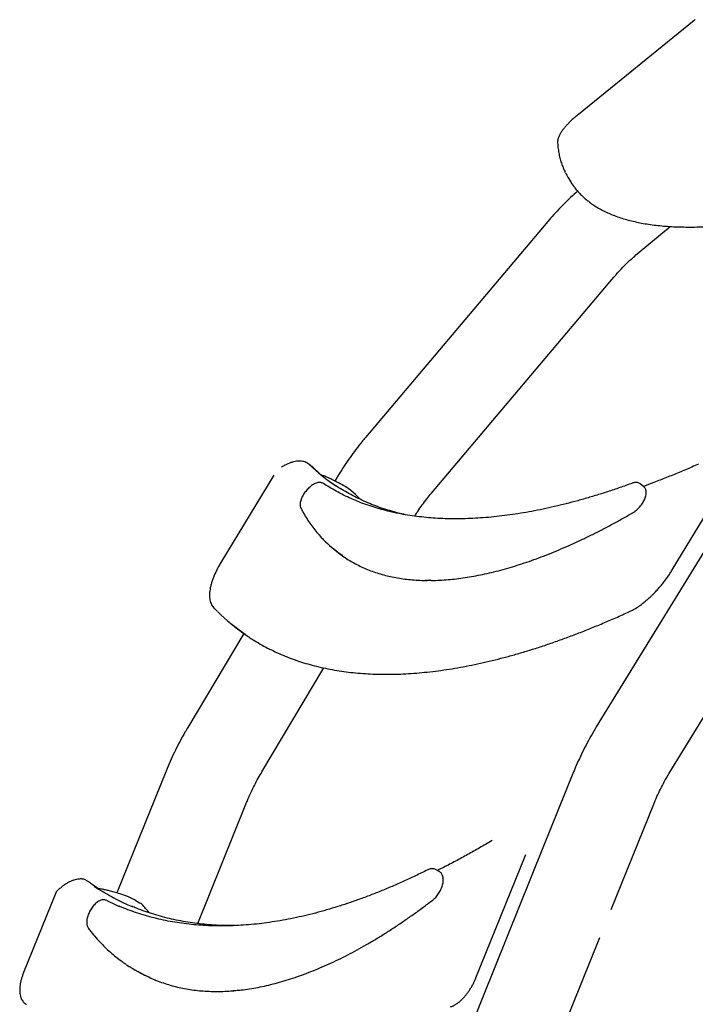
# Model space of a CAD drawing. Units: millimetres. Extents: x -11213 to 2762, y -1720 to 1401.
# Drawn here: x -10387 to -9791, y 95 to 963 of the extents above; entities that cross this region are included whole.
import ezdxf

# ---------------------------------------------------------------- set-up
doc = ezdxf.new("R2010")
doc.units = ezdxf.units.MM

msp = doc.modelspace()

# ---------------------------------------------------------------- linework, layer by layer
at = {"color": 7, "linetype": 'Continuous', "lineweight": 25}
for p, q in [((-9792.25, 962.76), (-9894.46, 879.87)), ((-9903.46, 824.06), (-9901.46, 820.78)), ((-9921.38, 785.42), (-10082.28, 594.98)), ((-9842.55, 756.82), (-9813.54, 781.03)), ((-10024.07, 545.8), (-9863.17, 736.25)), ((-10129.33, 569.13), (-10132.17, 571.42)), ((-10128.83, 568.69), (-10129.33, 569.13)), ((-10128.63, 568.51), (-10129.26, 569.06)), ((-10128.63, 568.51), (-10128.83, 568.69)), ((-10163.08, 561.82), (-10209.84, 484.61)), ((-10107.29, 559.87), (-10109.25, 556.58)), ((-9743.21, 560.28), (-9878.66, 339.74)), ((-9836.84, 551.67), (-9839.68, 553.96)), ((-9811.69, 478.14), (-9764.92, 555.34)), ((-9813.73, 299.86), (-9678.28, 520.4)), ((-10110.43, 496.82), (-10107.59, 494.53)), ((-10200.63, 430.68), (-10197.79, 428.39)), ((-10189.54, 422.14), (-10238.99, 339.33)), ((-10173.57, 300.26), (-10118.93, 391.76)), ((-10258.45, 300.1), (-10301.54, 193.38)), ((-9898.63, 300.1), (-9925.66, 233.16)), ((-10230.25, 166.41), (-10187.79, 271.56)), ((-9865.4, 178.9), (-9827.97, 271.56)), ((-9925.66, 233.16), (-10004.34, 38.32)), ((-9984.83, 118.43), (-9940.83, 227.4)), ((-10017.29, 212.33), (-10020.42, 214.02)), ((-10326.95, 203.48), (-10330.09, 205.17)), ((-10355.43, 193.6), (-10383.89, 123.12)), ((-9933.69, 9.79), (-9875.4, 154.12)), ((-10282.92, 124.08), (-10279.78, 122.39))]:
    msp.add_line(p, q, dxfattribs=at)
at = {"color": 7, "linetype": 'Continuous', "lineweight": 25, "flags": 128}
for points in [[(-9901.46, 820.78), (-9900.12, 818.67), (-9898.53, 816.41)], [(-10119.78, 560.66), (-10123.04, 563.41), (-10128.83, 568.69)], [(-10090.93, 544.73), (-10090.93, 544.73), (-10095.33, 548.41), (-10099.65, 551.37), (-10099.95, 551.51)], [(-10087.4, 540.66), (-10087.86, 541.37), (-10090.93, 544.73), (-10090.93, 544.73), (-10090.93, 544.73)], [(-10107.59, 494.53), (-10104.45, 492.08), (-10100.49, 489.28)], [(-10310.3, 186.65), (-10302.41, 182.94), (-10299.21, 181.55)], [(-10281.46, 184.43), (-10281.46, 184.43), (-10286.5, 187.53), (-10291.37, 189.98), (-10293.6, 190.75)]]:
    msp.add_lwpolyline(points, dxfattribs=at)
at = {"color": 7, "linetype": 'Continuous', "lineweight": 25}
for centre, radius, start, end in [((-9789.73, 959.65), 4, 112.71029, 129.03965), ((-9853.97, 854.15), 57.92, 206.4245, 216.22376), ((-10015.51, 692.67), 168.23, 226.33248, 236.57611), ((-10047.02, 575.34), 100.93, 225.77558, 236.55662), ((-10027.65, 652.71), 183.54, 269.37058, 270.61917), ((-10094.88, 561.62), 168.31, 225.64924, 236.26904), ((-10092.02, 559.38), 168.37, 231.07905, 236.35115), ((-10331.99, 201.65), 4, 61.69995, 82.40446), ((-10328.85, 199.96), 4, 53.85544, 61.69995), ((-10351.72, 192.11), 4, 133.72526, 158.00946), ((-10208.48, 371.22), 205.81, 236.61937, 247.22097), ((-10205.28, 369.62), 205.91, 236.65044, 241.2005), ((-10224.36, 232.84), 123.53, 236.22331, 246.93086), ((-10221.13, 231.34), 123.73, 241.70689, 247.31857), ((-10215.17, 294.04), 187.48, 274.76591, 276.0407)]:
    msp.add_arc(centre, radius, start, end, dxfattribs=at)
for points, knots in [([(-9894.46, 879.87), (-9894.95, 879.47), (-9896.36, 878.32), (-9898.57, 876.4), (-9901.03, 874.14), (-9903.3, 871.89), (-9905.37, 869.66), (-9907.23, 867.47), (-9908.86, 865.3), (-9910.25, 863.17), (-9911.39, 861.05), (-9912.21, 859.03), (-9912.69, 857.14), (-9912.87, 855.64), (-9912.83, 854.76), (-9912.81, 854.45)], [0, 0, 0, 0, 0.0434488, 0.126428, 0.2096594, 0.2932768, 0.3774008, 0.4622048, 0.5479114, 0.6347964, 0.7231309, 0.8128545, 0.890776, 0.9618795, 1, 1, 1, 1]), ([(-9912.81, 854.45), (-9912.74, 853.59), (-9912.53, 851.1), (-9911.97, 847.1), (-9911.03, 842.5), (-9909.82, 838.07), (-9908.31, 833.82), (-9907.02, 830.68), (-9906.15, 829.02), (-9905.96, 828.67)], [0, 0, 0, 0, 0.092573, 0.26605, 0.438951, 0.611152, 0.78269, 0.95365, 1, 1, 1, 1]), ([(-9898.32, 816.15), (-9898.09, 815.83), (-9897.01, 814.3), (-9894.81, 811.74), (-9891.73, 808.47), (-9888.36, 805.39), (-9884.73, 802.48), (-9880.83, 799.74), (-9876.67, 797.18), (-9872.24, 794.79), (-9867.55, 792.58), (-9862.6, 790.56), (-9857.39, 788.71), (-9851.93, 787.05), (-9846.23, 785.58), (-9840.27, 784.3), (-9834.07, 783.2), (-9827.64, 782.28), (-9820.97, 781.56), (-9814.07, 781.02), (-9806.94, 780.67), (-9799.59, 780.51), (-9792.02, 780.53), (-9784.23, 780.73), (-9776.23, 781.13), (-9768.02, 781.7), (-9759.6, 782.46), (-9750.99, 783.4), (-9742.17, 784.53), (-9733.15, 785.83), (-9723.95, 787.31), (-9714.56, 788.98), (-9704.98, 790.82), (-9695.23, 792.84), (-9685.3, 795.04), (-9675.2, 797.41), (-9664.94, 799.96), (-9654.51, 802.68), (-9643.92, 805.57), (-9633.19, 808.64), (-9622.3, 811.87), (-9611.28, 815.27), (-9600.11, 818.83), (-9588.81, 822.56), (-9577.38, 826.45), (-9565.83, 830.51), (-9554.16, 834.72), (-9542.38, 839.09), (-9530.96, 843.43), (-9523.43, 846.37), (-9519.89, 847.75)], [0, 0, 0, 0, 0.005586, 0.026202, 0.04685, 0.067552, 0.088323, 0.109173, 0.130106, 0.151122, 0.172215, 0.193375, 0.214592, 0.235855, 0.257153, 0.278478, 0.299821, 0.321176, 0.342537, 0.363899, 0.38526, 0.406617, 0.427969, 0.449315, 0.470654, 0.491987, 0.513312, 0.534631, 0.555944, 0.57725, 0.59855, 0.619844, 0.641133, 0.662416, 0.683695, 0.70497, 0.72624, 0.747507, 0.76877, 0.790029, 0.811285, 0.832539, 0.853789, 0.875037, 0.896283, 0.917527, 0.938768, 0.960008, 0.981245, 1, 1, 1, 1]), ([(-9895.1, 812.14), (-9897.16, 810.31), (-9901.32, 806.62), (-9907.36, 800.75), (-9913.28, 794.63), (-9917.92, 789.48), (-9920.58, 786.36), (-9921.38, 785.42)], [0, 0, 0, 0, 0.2223442, 0.4486857, 0.6752997, 0.9021679, 1, 1, 1, 1]), ([(-9863.17, 736.25), (-9862.44, 737.1), (-9860.23, 739.7), (-9856.41, 743.86), (-9851.68, 748.64), (-9847.06, 752.97), (-9843.98, 755.6), (-9842.55, 756.82)], [0, 0, 0, 0, 0.11319, 0.342953, 0.572905, 0.80327, 1, 1, 1, 1]), ([(-10082.28, 594.98), (-10083.31, 593.74), (-10086.19, 590.3), (-10090.75, 584.48), (-10095.9, 577.46), (-10100.83, 570.24), (-10104.59, 564.34), (-10106.7, 560.85), (-10107.29, 559.87)], [0, 0, 0, 0, 0.113203, 0.315078, 0.517039, 0.719154, 0.921409, 1, 1, 1, 1]), ([(-10132.13, 571.37), (-10132.22, 571.45), (-10132.79, 571.94), (-10133.98, 572.67), (-10135.73, 573.44), (-10137.64, 573.93), (-10139.68, 574.16), (-10141.87, 574.13), (-10144.21, 573.82), (-10146.69, 573.22), (-10149.28, 572.35), (-10151.94, 571.21), (-10154.27, 570.02), (-10155.7, 569.19), (-10156.22, 568.89)], [0, 0, 0, 0, 0.016026, 0.100026, 0.184023, 0.269399, 0.35756, 0.449372, 0.54489, 0.643302, 0.74334, 0.843834, 0.944013, 1, 1, 1, 1]), ([(-9788.34, 571.53), (-9790.33, 570.66), (-9796.1, 568.12), (-9805.58, 564.11), (-9816.73, 559.58), (-9827.25, 555.49), (-9834, 553.02), (-9837.11, 551.89)], [0, 0, 0, 0, 0.120232, 0.348493, 0.576742, 0.804974, 1, 1, 1, 1]), ([(-10099.95, 551.52), (-10100.57, 551.88), (-10103.01, 553.3), (-10107, 555.45), (-10111.62, 557.82), (-10115.44, 559.62), (-10118.54, 560.98), (-10120.43, 561.7), (-10121.24, 562.01)], [0, 0, 0, 0, 0.093732, 0.364424, 0.580664, 0.75374, 0.893507, 1, 1, 1, 1]), ([(-10119.25, 554.33), (-10119.62, 554.54), (-10120.36, 554.96), (-10121.61, 555.28), (-10122.93, 555.37), (-10124.31, 555.22), (-10125.78, 554.81), (-10127.34, 554.13), (-10128.97, 553.17), (-10130.59, 551.97), (-10132.15, 550.6), (-10133.63, 549.09), (-10135.01, 547.47), (-10136.27, 545.77), (-10137.39, 544), (-10138.35, 542.2), (-10139.12, 540.38), (-10139.68, 538.54), (-10139.97, 536.8), (-10139.96, 535.2), (-10139.73, 533.8), (-10139.36, 532.96), (-10139.18, 532.56)], [0, 0, 0, 0, 0.038055, 0.078309, 0.11934, 0.162996, 0.210987, 0.264011, 0.320061, 0.375466, 0.429644, 0.482942, 0.535782, 0.588545, 0.641532, 0.695095, 0.74974, 0.806134, 0.864992, 0.914447, 0.959034, 1, 1, 1, 1]), ([(-9846.73, 554.72), (-9848.65, 554.02), (-9854.2, 552.02), (-9863.29, 548.88), (-9873.98, 545.4), (-9884.55, 542.17), (-9895, 539.19), (-9905.33, 536.47), (-9915.52, 533.99), (-9925.59, 531.77), (-9935.51, 529.81), (-9945.31, 528.1), (-9954.96, 526.65), (-9964.46, 525.45), (-9973.82, 524.51), (-9983.03, 523.82), (-9992.09, 523.39), (-10000.99, 523.21), (-10009.73, 523.29), (-10018.32, 523.63), (-10026.74, 524.22), (-10035, 525.07), (-10043.09, 526.17), (-10051.01, 527.53), (-10058.76, 529.14), (-10066.33, 531.01), (-10073.73, 533.13), (-10080.96, 535.5), (-10088, 538.13), (-10094.86, 541.01), (-10101.54, 544.15), (-10108.02, 547.53), (-10113.93, 550.93), (-10117.61, 553.28), (-10119.25, 554.33)], [0, 0, 0, 0, 0.016767, 0.048596, 0.080423, 0.112249, 0.144074, 0.175898, 0.207721, 0.239545, 0.271368, 0.303193, 0.335019, 0.366848, 0.39868, 0.430517, 0.46236, 0.49421, 0.52607, 0.557939, 0.589821, 0.621717, 0.65363, 0.68556, 0.717511, 0.749483, 0.781479, 0.8135, 0.845546, 0.877618, 0.909714, 0.941835, 0.973978, 1, 1, 1, 1]), ([(-10046.9, 526.87), (-10049.03, 527.36), (-10053.72, 528.44), (-10060.75, 530.42), (-10068.02, 532.73), (-10075.1, 535.3), (-10082, 538.13), (-10088.72, 541.2), (-10095.25, 544.53), (-10101.58, 548.13), (-10105.97, 550.78), (-10108.19, 552.3), (-10108.43, 552.47)], [0, 0, 0, 0, 0.0933374, 0.2047074, 0.3161628, 0.4277056, 0.539338, 0.6510587, 0.7628639, 0.8747468, 0.9866988, 1, 1, 1, 1]), ([(-9839.69, 553.94), (-9839.73, 553.99), (-9840.1, 554.36), (-9840.99, 554.8), (-9842.23, 555.21), (-9843.55, 555.34), (-9844.91, 555.24), (-9845.97, 554.98), (-9846.59, 554.77), (-9846.73, 554.72)], [0, 0, 0, 0, 0.0272164, 0.2047332, 0.3774783, 0.5522736, 0.7367061, 0.9383716, 1, 1, 1, 1]), ([(-9846.43, 528.61), (-9846.15, 528.79), (-9845.31, 529.29), (-9843.95, 530.29), (-9842.39, 531.65), (-9840.9, 533.16), (-9839.52, 534.77), (-9838.25, 536.48), (-9837.13, 538.24), (-9836.16, 540.03), (-9835.38, 541.85), (-9834.81, 543.69), (-9834.51, 545.44), (-9834.5, 547.05), (-9834.73, 548.46), (-9835.22, 549.71), (-9835.9, 550.82), (-9836.53, 551.37), (-9836.84, 551.64)], [0, 0, 0, 0, 0.036955, 0.10747, 0.176401, 0.244181, 0.311359, 0.378422, 0.445748, 0.513782, 0.583164, 0.654718, 0.729379, 0.792606, 0.849543, 0.902466, 0.953249, 1, 1, 1, 1]), ([(-10038.85, 525.64), (-10037.96, 527.03), (-10035.81, 530.4), (-10032.17, 535.54), (-10028.14, 540.9), (-10025.37, 544.23), (-10024.07, 545.8)], [0, 0, 0, 0, 0.193589, 0.472341, 0.751321, 1, 1, 1, 1]), ([(-10139.18, 532.56), (-10138.67, 531.59), (-10137.21, 528.81), (-10134.61, 524.4), (-10131.34, 519.38), (-10127.86, 514.6), (-10124.16, 510.08), (-10120.75, 506.28), (-10118.5, 504.09), (-10117.62, 503.24)], [0, 0, 0, 0, 0.086542, 0.249171, 0.411588, 0.573749, 0.735671, 0.89738, 1, 1, 1, 1]), ([(-10024.41, 468.95), (-10023.63, 468.95), (-10020.51, 468.95), (-10014.91, 469.23), (-10007.61, 469.77), (-10000.15, 470.59), (-9992.56, 471.67), (-9984.82, 473.02), (-9976.96, 474.62), (-9968.96, 476.48), (-9960.85, 478.6), (-9952.61, 480.97), (-9944.26, 483.6), (-9935.8, 486.48), (-9927.23, 489.62), (-9918.56, 493), (-9909.8, 496.63), (-9900.94, 500.5), (-9892, 504.62), (-9882.97, 508.98), (-9873.87, 513.57), (-9864.69, 518.4), (-9855.55, 523.4), (-9849.44, 526.9), (-9846.43, 528.61)], [0, 0, 0, 0, 0.015669, 0.06253, 0.109425, 0.156346, 0.203288, 0.250246, 0.297216, 0.344192, 0.391173, 0.438156, 0.485137, 0.532116, 0.57909, 0.626059, 0.673024, 0.719981, 0.766933, 0.813878, 0.860817, 0.907749, 0.954675, 1, 1, 1, 1]), ([(-10100.24, 489.12), (-10100.09, 489.01), (-10098.38, 487.8), (-10094.93, 485.72), (-10089.87, 482.89), (-10084.6, 480.34), (-10079.14, 478.03), (-10073.5, 475.98), (-10067.68, 474.19), (-10061.68, 472.66), (-10055.5, 471.38), (-10049.15, 470.37), (-10042.63, 469.61), (-10035.93, 469.13), (-10031.21, 468.92), (-10028.68, 468.93), (-10028.48, 468.93)], [0, 0, 0, 0, 0.007738, 0.08932, 0.170947, 0.252643, 0.334432, 0.416332, 0.498353, 0.580503, 0.662783, 0.745189, 0.827713, 0.910346, 0.993076, 1, 1, 1, 1]), ([(-10209.84, 484.61), (-10210.19, 484.04), (-10211.17, 482.39), (-10212.68, 479.65), (-10214.31, 476.42), (-10215.75, 473.22), (-10216.99, 470.08), (-10218.02, 467), (-10218.84, 463.99), (-10219.43, 461.08), (-10219.78, 458.27), (-10219.88, 455.58), (-10219.7, 453.03), (-10219.25, 450.66), (-10218.52, 448.5), (-10217.55, 446.64), (-10216.62, 445.38), (-10216.04, 444.76), (-10215.88, 444.59)], [0, 0, 0, 0, 0.035485, 0.1029466, 0.1705567, 0.2383696, 0.306441, 0.374826, 0.4435875, 0.5127769, 0.5824079, 0.6523932, 0.722317, 0.7913715, 0.8585304, 0.9229908, 0.9789634, 1, 1, 1, 1]), ([(-9849.45, 441.41), (-9848.97, 441.64), (-9847.58, 442.29), (-9845.25, 443.56), (-9842.43, 445.29), (-9839.6, 447.23), (-9836.77, 449.37), (-9833.94, 451.7), (-9831.15, 454.2), (-9828.4, 456.85), (-9825.7, 459.64), (-9823.08, 462.55), (-9820.54, 465.56), (-9818.11, 468.66), (-9815.8, 471.82), (-9813.64, 474.99), (-9812.33, 477.1), (-9811.69, 478.14)], [0, 0, 0, 0, 0.036648, 0.107017, 0.177039, 0.246718, 0.316094, 0.385217, 0.454143, 0.522911, 0.591566, 0.660141, 0.728673, 0.797191, 0.865718, 0.934285, 1, 1, 1, 1]), ([(-10029.67, 469.18), (-10029.65, 469.17), (-10029.27, 469.01), (-10028.49, 468.88), (-10027.65, 468.93), (-10027.29, 469.16), (-10027.27, 469.18)], [0, 0, 0, 0, 0.020951, 0.497679, 0.974435, 1, 1, 1, 1]), ([(-10024.41, 468.98), (-10024.58, 468.96), (-10025.01, 468.92), (-10025.42, 469.08), (-10025.67, 469.18)], [0, 0, 0, 0, 0.393667, 1, 1, 1, 1]), ([(-10215.88, 444.59), (-10214.97, 443.65), (-10213.95, 442.59), (-10212.88, 441.59), (-10212.77, 441.48)], [0, 0, 0, 0, 0.894361, 1, 1, 1, 1]), ([(-10185.04, 419.07), (-10183.84, 418.27), (-10180.61, 416.1), (-10175.12, 412.84), (-10168.58, 409.26), (-10161.85, 405.95), (-10154.93, 402.89), (-10147.82, 400.08), (-10140.53, 397.52), (-10133.06, 395.22), (-10125.4, 393.18), (-10117.58, 391.4), (-10109.57, 389.87), (-10101.4, 388.61), (-10093.05, 387.6), (-10084.54, 386.86), (-10075.86, 386.37), (-10067.03, 386.15), (-10058.04, 386.19), (-10048.89, 386.49), (-10039.59, 387.05), (-10030.14, 387.88), (-10020.55, 388.96), (-10010.82, 390.3), (-10000.95, 391.9), (-9990.94, 393.77), (-9980.8, 395.89), (-9970.53, 398.26), (-9960.14, 400.9), (-9949.62, 403.79), (-9938.99, 406.93), (-9928.24, 410.33), (-9917.38, 413.98), (-9906.41, 417.88), (-9895.33, 422.03), (-9884.16, 426.43), (-9872.88, 431.08), (-9861.32, 436.04), (-9853.47, 439.59), (-9849.45, 441.41)], [0, 0, 0, 0, 0.01581, 0.042894, 0.069987, 0.097093, 0.124213, 0.15135, 0.178506, 0.205682, 0.232879, 0.260095, 0.287332, 0.314587, 0.341861, 0.369151, 0.396457, 0.423776, 0.451108, 0.47845, 0.505801, 0.53316, 0.560525, 0.587896, 0.615271, 0.642648, 0.670029, 0.697411, 0.724794, 0.752177, 0.77956, 0.806943, 0.834325, 0.861705, 0.889085, 0.916463, 0.943839, 0.971214, 1, 1, 1, 1]), ([(-10238.99, 339.33), (-10239.82, 337.92), (-10242.15, 333.97), (-10245.8, 327.35), (-10249.86, 319.42), (-10253.68, 311.33), (-10256.5, 304.87), (-10258.04, 301.09), (-10258.45, 300.1)], [0, 0, 0, 0, 0.1131506, 0.3165014, 0.5198933, 0.7233679, 0.9269143, 1, 1, 1, 1]), ([(-9878.66, 339.74), (-9879.52, 338.31), (-9881.92, 334.36), (-9885.64, 327.75), (-9889.77, 319.86), (-9893.63, 311.8), (-9896.55, 305.19), (-9898.15, 301.26), (-9898.63, 300.1)], [0, 0, 0, 0, 0.1131, 0.313589, 0.514139, 0.714788, 0.915531, 1, 1, 1, 1]), ([(-10187.79, 271.56), (-10187.32, 272.7), (-10185.93, 276.11), (-10183.44, 281.69), (-10180.25, 288.23), (-10176.97, 294.44), (-10174.67, 298.38), (-10173.57, 300.26)], [0, 0, 0, 0, 0.113131, 0.339671, 0.566209, 0.792809, 1, 1, 1, 1]), ([(-9827.97, 271.56), (-9827.52, 272.68), (-9826.12, 276.08), (-9823.61, 281.66), (-9820.36, 288.23), (-9817.06, 294.31), (-9814.77, 298.12), (-9813.73, 299.86)], [0, 0, 0, 0, 0.113092, 0.343887, 0.574766, 0.805816, 1, 1, 1, 1]), ([(-9970.6, 239.6), (-9972.48, 238.48), (-9977.92, 235.24), (-9986.9, 230.09), (-9997.51, 224.21), (-10008.05, 218.63), (-10015.17, 214.96), (-10018.75, 213.22), (-10018.85, 213.17)], [0, 0, 0, 0, 0.115581, 0.335083, 0.554579, 0.774068, 0.993552, 1, 1, 1, 1]), ([(-10027.32, 213.81), (-10029.15, 212.9), (-10034.48, 210.26), (-10043.24, 206.09), (-10053.59, 201.4), (-10063.87, 196.98), (-10074.08, 192.84), (-10084.21, 188.98), (-10094.27, 185.4), (-10104.24, 182.09), (-10114.13, 179.06), (-10123.93, 176.31), (-10133.64, 173.84), (-10143.26, 171.66), (-10152.78, 169.75), (-10162.21, 168.13), (-10171.53, 166.79), (-10180.75, 165.73), (-10189.86, 164.96), (-10198.86, 164.47), (-10207.75, 164.27), (-10216.52, 164.35), (-10225.18, 164.71), (-10233.71, 165.36), (-10242.13, 166.29), (-10250.42, 167.5), (-10258.58, 169), (-10266.61, 170.79), (-10274.51, 172.85), (-10282.28, 175.2), (-10289.9, 177.85), (-10295.63, 180.02), (-10298.77, 181.4), (-10299.46, 181.71)], [0, 0, 0, 0, 0.017615, 0.051071, 0.084526, 0.117982, 0.151438, 0.184895, 0.218354, 0.251814, 0.285277, 0.318744, 0.352215, 0.385691, 0.419174, 0.452663, 0.486161, 0.519668, 0.553187, 0.586718, 0.620262, 0.653821, 0.687396, 0.720988, 0.754597, 0.788225, 0.821872, 0.855537, 0.88922, 0.92292, 0.956636, 0.990365, 1, 1, 1, 1]), ([(-10020.39, 213.99), (-10020.41, 214), (-10020.82, 214.29), (-10021.76, 214.58), (-10023.11, 214.82), (-10024.5, 214.75), (-10025.91, 214.44), (-10026.83, 214.03), (-10027.32, 213.81)], [0, 0, 0, 0, 0.011503, 0.204154, 0.392054, 0.581485, 0.779546, 1, 1, 1, 1]), ([(-10022.5, 187.46), (-10022.24, 187.67), (-10021.47, 188.29), (-10020.26, 189.48), (-10018.91, 191.07), (-10017.68, 192.8), (-10016.57, 194.64), (-10015.61, 196.56), (-10014.81, 198.52), (-10014.19, 200.5), (-10013.76, 202.48), (-10013.55, 204.44), (-10013.6, 206.26), (-10013.9, 207.9), (-10014.41, 209.31), (-10015.14, 210.53), (-10016.1, 211.55), (-10016.87, 212.17), (-10017.34, 212.36), (-10017.36, 212.36)], [0, 0, 0, 0, 0.0367805, 0.10577, 0.1735879, 0.2404291, 0.3066855, 0.3727809, 0.439087, 0.505977, 0.5739786, 0.6437265, 0.7157875, 0.7786788, 0.8364792, 0.8904205, 0.9421008, 0.9983607, 1, 1, 1, 1]), ([(-10331.46, 205.61), (-10331.89, 205.66), (-10333.03, 205.78), (-10334.94, 205.72), (-10337.21, 205.39), (-10339.57, 204.75), (-10342, 203.81), (-10344.49, 202.58), (-10347.01, 201.06), (-10349.53, 199.28), (-10352.03, 197.27), (-10353.67, 195.75), (-10354.48, 195)], [0, 0, 0, 0, 0.058619, 0.156077, 0.255711, 0.358472, 0.463859, 0.570973, 0.678894, 0.786883, 0.894562, 1, 1, 1, 1]), ([(-10318.23, 197.49), (-10319.93, 198.61), (-10322.72, 200.45), (-10325.43, 202.42), (-10326.49, 203.19)], [0, 0, 0, 0, 0.609947, 1, 1, 1, 1]), ([(-10293.57, 190.83), (-10293.85, 190.93), (-10296.05, 191.7), (-10299.87, 192.91), (-10304.74, 194.35), (-10308.77, 195.4), (-10312.14, 196.17), (-10314.93, 196.72), (-10316.63, 196.97), (-10317.38, 197.08)], [0, 0, 0, 0, 0.037823, 0.2936873, 0.4992567, 0.6650362, 0.8001056, 0.9120673, 1, 1, 1, 1]), ([(-10310.39, 186.7), (-10310.77, 186.86), (-10311.56, 187.2), (-10312.88, 187.4), (-10314.26, 187.35), (-10315.66, 187.03), (-10317.08, 186.45), (-10318.55, 185.59), (-10320.02, 184.45), (-10321.45, 183.05), (-10322.8, 181.46), (-10324.03, 179.73), (-10325.14, 177.89), (-10326.1, 175.98), (-10326.9, 174.01), (-10327.52, 172.03), (-10327.96, 170.06), (-10328.17, 168.1), (-10328.12, 166.27), (-10327.82, 164.63), (-10327.31, 163.2), (-10326.77, 162.38), (-10326.5, 161.98)], [0, 0, 0, 0, 0.036943, 0.078667, 0.120665, 0.164555, 0.211771, 0.263071, 0.317462, 0.372376, 0.42649, 0.479828, 0.532693, 0.585425, 0.638327, 0.691692, 0.745942, 0.801576, 0.859063, 0.909269, 0.955416, 1, 1, 1, 1]), ([(-10274.68, 178.01), (-10275.73, 179.1), (-10277.86, 181.33), (-10279.93, 184.43), (-10281.46, 184.43), (-10281.46, 184.43)], [0, 0, 0, 0, 0.492208, 0.999974, 1, 1, 1, 1]), ([(-10194.49, 107.57), (-10193.61, 107.66), (-10190.31, 107.98), (-10184.5, 108.82), (-10177.04, 110.11), (-10169.49, 111.71), (-10161.85, 113.59), (-10154.12, 115.76), (-10146.3, 118.21), (-10138.41, 120.94), (-10130.45, 123.95), (-10122.41, 127.25), (-10114.31, 130.82), (-10106.15, 134.66), (-10097.94, 138.78), (-10089.67, 143.17), (-10081.35, 147.82), (-10072.99, 152.74), (-10064.59, 157.93), (-10056.16, 163.37), (-10047.7, 169.07), (-10039.21, 175.03), (-10030.81, 181.14), (-10025.23, 185.38), (-10022.5, 187.46)], [0, 0, 0, 0, 0.017087, 0.063842, 0.110632, 0.157453, 0.2043, 0.25117, 0.298058, 0.34496, 0.391873, 0.438795, 0.485723, 0.532653, 0.579586, 0.626518, 0.67345, 0.720379, 0.767305, 0.814227, 0.861146, 0.90806, 0.954969, 1, 1, 1, 1]), ([(-10197.45, 164.6), (-10199.26, 164.58), (-10204.02, 164.54), (-10211.6, 164.79), (-10220.19, 165.32), (-10228.65, 166.14), (-10236.99, 167.25), (-10245.2, 168.64), (-10253.28, 170.31), (-10261.23, 172.27), (-10269.05, 174.51), (-10276.72, 177.04), (-10283.19, 179.41), (-10287.04, 181.04), (-10288.43, 181.63)], [0, 0, 0, 0, 0.054943, 0.144173, 0.233446, 0.322766, 0.412134, 0.501552, 0.591019, 0.680534, 0.770096, 0.859701, 0.949344, 1, 1, 1, 1]), ([(-10273.08, 175.89), (-10273.53, 176.6), (-10274.02, 177.38), (-10274.6, 178.06), (-10274.64, 178.11)], [0, 0, 0, 0, 0.922801, 1, 1, 1, 1]), ([(-10326.5, 161.98), (-10325.77, 161.02), (-10323.66, 158.28), (-10320.03, 153.93), (-10315.56, 149.04), (-10310.93, 144.41), (-10306.13, 140.05), (-10301.17, 135.98), (-10296.88, 132.74), (-10294.2, 130.97), (-10293.27, 130.36)], [0, 0, 0, 0, 0.075472, 0.217595, 0.359589, 0.501424, 0.643107, 0.784649, 0.926067, 1, 1, 1, 1]), ([(-10383.89, 123.12), (-10384.08, 122.63), (-10384.64, 121.21), (-10385.44, 118.87), (-10386.21, 116.11), (-10386.79, 113.4), (-10387.16, 110.76), (-10387.33, 108.2), (-10387.26, 105.75), (-10386.94, 103.43), (-10386.39, 101.35), (-10385.62, 99.55), (-10384.68, 98.03), (-10383.53, 96.71), (-10382.41, 95.75), (-10381.61, 95.35), (-10381.35, 95.22)], [0, 0, 0, 0, 0.0417376, 0.1208217, 0.2002313, 0.2801124, 0.3606194, 0.4418973, 0.5240396, 0.6069334, 0.6896839, 0.7615727, 0.829987, 0.8955899, 0.9657343, 1, 1, 1, 1]), ([(-10268.55, 117.08), (-10267.38, 116.59), (-10264.27, 115.27), (-10259.05, 113.46), (-10252.91, 111.59), (-10246.63, 110.03), (-10240.21, 108.74), (-10233.67, 107.74), (-10227, 107.03), (-10220.2, 106.61), (-10213.29, 106.46), (-10206.25, 106.64), (-10201.39, 106.88), (-10198.85, 107.14), (-10198.72, 107.15)], [0, 0, 0, 0, 0.055967, 0.149523, 0.243127, 0.336798, 0.430551, 0.524395, 0.618341, 0.712389, 0.806542, 0.900795, 0.995144, 1, 1, 1, 1]), ([(-10007.11, 93.01), (-10006.73, 93.14), (-10005.67, 93.5), (-10003.93, 94.33), (-10001.88, 95.57), (-9999.84, 97.08), (-9997.83, 98.83), (-9995.87, 100.8), (-9993.98, 102.95), (-9992.16, 105.26), (-9990.45, 107.72), (-9988.84, 110.29), (-9987.35, 112.95), (-9985.99, 115.68), (-9985.22, 117.52), (-9984.83, 118.43)], [0, 0, 0, 0, 0.043829, 0.123404, 0.204141, 0.285519, 0.366542, 0.44698, 0.52686, 0.60628, 0.68536, 0.764216, 0.842955, 0.921681, 1, 1, 1, 1]), ([(-10199.59, 107.2), (-10199.58, 107.2), (-10199.18, 107.11), (-10198.62, 107.06), (-10198.13, 107.29), (-10198.01, 107.35)], [0, 0, 0, 0, 0.031225, 0.741009, 1, 1, 1, 1]), ([(-10194.49, 107.57), (-10194.55, 107.56), (-10194.86, 107.47), (-10195.18, 107.54), (-10195.44, 107.59)], [0, 0, 0, 0, 0.192819, 1, 1, 1, 1])]:
    msp.add_open_spline(points, degree=3, knots=knots, dxfattribs=at)

doc.saveas('drawing.dxf')
